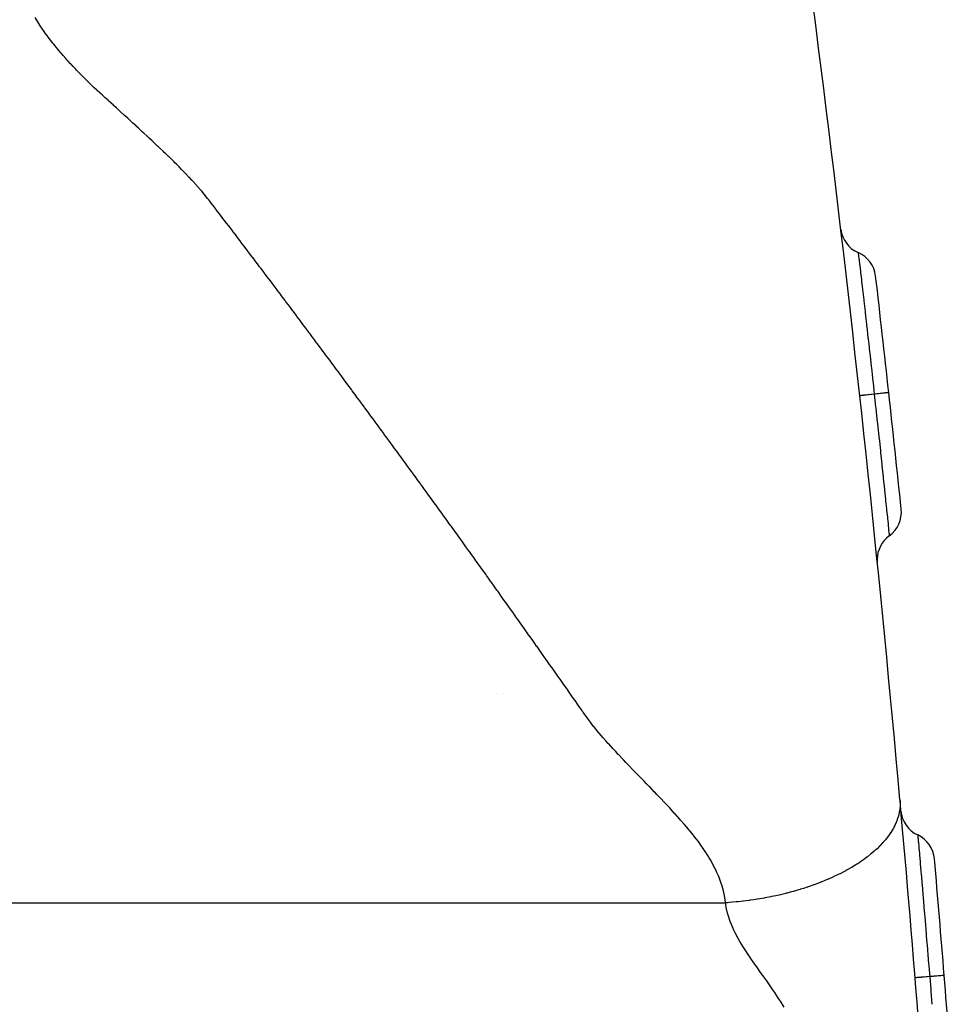
# Model space of a CAD drawing. Extents: x 24 to 1325, y -765 to 283.
# Drawn here: x 621 to 653, y -270 to -237 of the extents above; entities that cross this region are included whole.
import ezdxf

# ---------------------------------------------------------------- set-up
doc = ezdxf.new("R2010")
doc.units = 0
doc.linetypes.add('DASHED', pattern=[11.05, 8.7, -2.35])
doc.layers.get('0').update_dxf_attribs({"linetype": 'CONTINUOUS'})
doc.layers.add('NEVIDI', color=4, linetype='DASHED')

msp = doc.modelspace()

# ---------------------------------------------------------------- linework, layer by layer
at = {"color": 2}
for p, q in [((636.997505, -259.835811), (636.997647, -259.834687)), ((637.211025, -259.83685), (637.211168, -259.835716))]:
    msp.add_line(p, q, dxfattribs=at)
for centre, radius, start, end in [((-46.398639, -325.848625), 700, 5.112929, 8.781268), ((649.783119, -243.800107), 1, 186.721589, 246.65078), ((648.99045, -245.63632), 1, 6.57992, 66.65078), ((-46.398639, -325.848625), 701, 6.251541, 6.57992), ((-46.398639, -325.848625), 701, 5.923113, 6.251541), ((649.86425, -253.612978), 1, 305.852254, 5.923112), ((651.035644, -255.234038), 1, 125.852251, 180), ((651.035644, -255.234038), 1, 180, 185.209168), ((-46.398639, -325.848625), 700, 3.812829, 5.110517), ((651.846795, -263.765504), 1, 185.067429, 245.010171), ((651.00188, -265.57827), 1, 4.939311, 65.010171), ((-46.398639, -325.848625), 701, 4.611543, 4.939311), ((-46.398639, -325.848625), 701, 4.283755, 4.611523)]:
    msp.add_arc(centre, radius, start, end, dxfattribs=at)
at = {"layer": 'NEVIDI', "color": 7, "linetype": 'CONTINUOUS'}
for p, q in [((621.283101, -236.810922), (621.194219, -236.661073)), ((621.320647, -236.871298), (621.283101, -236.810922)), ((621.38778, -236.975562), (621.320647, -236.871298)), ((621.421576, -237.026434), (621.38778, -236.975562)), ((621.523958, -237.174861), (621.421576, -237.026434)), ((621.528299, -237.180984), (621.523958, -237.174861)), ((621.601386, -237.282204), (621.528299, -237.180984)), ((621.676185, -237.382482), (621.601386, -237.282204)), ((621.680833, -237.388612), (621.676185, -237.382482)), ((621.795202, -237.536082), (621.680833, -237.388612)), ((621.830482, -237.580366), (621.795202, -237.536082)), ((621.909772, -237.678027), (621.830482, -237.580366)), ((621.968179, -237.748411), (621.909772, -237.678027)), ((621.990399, -237.774858), (621.968179, -237.748411)), ((622.072298, -237.87089), (621.990399, -237.774858)), ((622.093136, -237.894997), (622.072298, -237.87089)), ((622.155287, -237.966221), (622.093136, -237.894997)), ((622.239165, -238.060969), (622.155287, -237.966221)), ((622.279863, -238.106448), (622.239165, -238.060969)), ((622.323808, -238.155207), (622.279863, -238.106448)), ((622.409209, -238.24893), (622.323808, -238.155207)), ((622.412027, -238.252), (622.409209, -238.24893)), ((622.495374, -238.342127), (622.412027, -238.252)), ((622.582312, -238.434786), (622.495374, -238.342127)), ((622.610271, -238.464291), (622.582312, -238.434786)), ((622.748224, -238.607744), (622.610271, -238.464291)), ((622.758599, -238.618387), (622.748224, -238.607744)), ((622.848017, -238.709259), (622.758599, -238.618387)), ((622.938329, -238.799465), (622.848017, -238.709259)), ((622.959389, -238.82027), (622.938329, -238.799465)), ((623.104901, -238.961618), (622.959389, -238.82027)), ((623.12177, -238.977729), (623.104901, -238.961618)), ((623.214963, -239.065707), (623.12177, -238.977729)), ((623.309189, -239.152857), (623.214963, -239.065707)), ((623.328238, -239.170255), (623.309189, -239.152857)), ((623.48634, -239.313073), (623.328238, -239.170255)), ((623.499881, -239.325319), (623.48634, -239.313073)), ((623.595124, -239.411623), (623.499881, -239.325319)), ((623.690295, -239.49799), (623.595124, -239.411623)), ((623.710787, -239.516593), (623.690295, -239.49799)), ((623.873327, -239.664307), (623.710787, -239.516593)), ((623.88051, -239.670843), (623.873327, -239.664307)), ((623.975495, -239.757367), (623.88051, -239.670843)), ((624.070362, -239.84398), (623.975495, -239.757367)), ((624.095177, -239.866671), (624.070362, -239.84398)), ((624.258272, -240.016148), (624.095177, -239.866671)), ((624.259736, -240.017492), (624.258272, -240.016148)), ((624.354266, -240.104386), (624.259736, -240.017492)), ((624.448704, -240.19137), (624.354266, -240.104386)), ((624.479758, -240.22001), (624.448704, -240.19137)), ((624.543058, -240.278442), (624.479758, -240.22001)), ((624.637332, -240.365597), (624.543058, -240.278442)), ((624.640419, -240.368453), (624.637332, -240.365597)), ((624.73152, -240.452827), (624.640419, -240.368453)), ((624.825611, -240.540121), (624.73152, -240.452827)), ((624.862936, -240.574792), (624.825611, -240.540121)), ((624.919597, -240.62747), (624.862936, -240.574792)), ((625.013467, -240.714863), (624.919597, -240.62747)), ((625.020154, -240.721095), (625.013467, -240.714863)), ((625.10721, -240.802292), (625.020154, -240.721095)), ((625.200844, -240.889781), (625.10721, -240.802292)), ((625.243234, -240.929447), (625.200844, -240.889781)), ((625.294407, -240.977382), (625.243234, -240.929447)), ((625.387937, -241.065148), (625.294407, -240.977382)), ((625.39763, -241.074256), (625.387937, -241.065148)), ((625.481345, -241.153103), (625.39763, -241.074256)), ((625.574321, -241.24126), (625.481345, -241.153103)), ((625.618482, -241.283399), (625.574321, -241.24126)), ((625.666841, -241.329748), (625.618482, -241.283399)), ((625.7589, -241.4186), (625.666841, -241.329748)), ((625.768829, -241.428234), (625.7589, -241.4186)), ((625.850481, -241.507839), (625.768829, -241.428234)), ((625.94155, -241.597474), (625.850481, -241.507839)), ((625.983094, -241.638676), (625.94155, -241.597474)), ((626.032074, -241.687516), (625.983094, -241.638676)), ((626.122022, -241.777989), (626.032074, -241.687516)), ((626.127561, -241.783595), (626.122022, -241.777989)), ((626.211361, -241.86892), (626.127561, -241.783595)), ((626.300059, -241.960338), (626.211361, -241.86892)), ((626.333939, -241.995575), (626.300059, -241.960338)), ((626.471514, -242.140626), (626.333939, -241.995575)), ((626.475363, -242.144732), (626.471514, -242.140626)), ((626.561855, -242.237745), (626.475363, -242.144732)), ((626.647488, -242.331323), (626.561855, -242.237745)), ((626.667556, -242.353481), (626.647488, -242.331323)), ((626.797801, -242.499591), (626.667556, -242.353481)), ((626.815911, -242.520247), (626.797801, -242.499591)), ((626.898556, -242.615694), (626.815911, -242.520247)), ((626.980048, -242.711918), (626.898556, -242.615694)), ((626.98116, -242.713248), (626.980048, -242.711918)), ((627.102302, -242.860886), (626.98116, -242.713248)), ((627.139198, -242.907087), (627.102302, -242.860886)), ((627.216548, -243.006033), (627.139198, -242.907087)), ((627.269811, -243.07566), (627.216548, -243.006033)), ((627.292593, -243.105508), (627.269811, -243.07566)), ((627.368572, -243.205114), (627.292593, -243.105508)), ((627.383421, -243.224585), (627.368572, -243.205114)), ((627.444526, -243.304739), (627.383421, -243.224585)), ((627.52045, -243.404388), (627.444526, -243.304739)), ((627.547466, -243.439856), (627.52045, -243.404388)), ((627.660972, -243.58893), (627.547466, -243.439856)), ((627.672226, -243.603716), (627.660972, -243.58893)), ((627.748075, -243.703394), (627.672226, -243.603716)), ((627.823896, -243.803089), (627.748075, -243.703394)), ((627.824774, -243.804244), (627.823896, -243.803089)), ((627.938167, -243.953453), (627.824774, -243.804244)), ((627.97545, -244.00254), (627.938167, -243.953453)), ((628.051184, -244.102296), (627.97545, -244.00254)), ((628.101754, -244.168938), (628.051184, -244.102296)), ((628.126889, -244.202069), (628.101754, -244.168938)), ((628.202567, -244.301858), (628.126889, -244.202069)), ((628.214958, -244.318202), (628.202567, -244.301858)), ((628.278218, -244.401663), (628.214958, -244.318202)), ((628.353842, -244.501481), (628.278218, -244.401663)), ((628.378363, -244.533858), (628.353842, -244.501481)), ((628.491428, -244.683208), (628.378363, -244.533858)), ((628.505011, -244.701157), (628.491428, -244.683208)), ((628.580555, -244.801015), (628.505011, -244.701157)), ((628.654615, -244.898958), (628.580555, -244.801015)), ((628.656073, -244.900886), (628.654615, -244.898958)), ((628.731564, -245.000772), (628.656073, -244.900886)), ((649.386785, -244.718214), (649.389073, -244.737813)), ((649.389092, -244.73797), (649.389566, -244.74203)), ((649.389566, -244.74203), (649.389951, -244.745326)), ((649.389951, -244.745326), (649.397722, -244.81174)), ((649.397722, -244.81174), (649.397895, -244.813214)), ((649.397895, -244.813214), (649.398766, -244.820652)), ((649.398766, -244.820652), (649.399821, -244.829665)), ((649.399821, -244.829665), (649.412711, -244.940122)), ((649.412711, -244.940122), (649.413041, -244.942953)), ((649.413041, -244.942953), (649.414299, -244.953764)), ((649.414299, -244.953764), (649.416185, -244.969973)), ((628.767521, -245.048366), (628.731564, -245.000772)), ((628.807028, -245.100672), (628.767521, -245.048366)), ((628.882464, -245.200586), (628.807028, -245.100672)), ((628.930601, -245.264369), (628.882464, -245.200586)), ((628.957874, -245.300516), (628.930601, -245.264369)), ((649.416185, -244.969973), (649.433908, -245.122534)), ((649.433908, -245.122534), (649.434161, -245.124709)), ((649.434161, -245.124709), (649.435992, -245.140487)), ((649.435992, -245.140487), (649.438804, -245.164725)), ((649.438804, -245.164725), (649.460769, -245.354106)), ((629.033256, -245.40046), (628.957874, -245.300516)), ((629.043384, -245.413892), (629.033256, -245.40046)), ((629.10861, -245.500421), (629.043384, -245.413892)), ((629.183937, -245.600397), (629.10861, -245.500421)), ((629.206181, -245.62993), (629.183937, -245.600397)), ((629.318878, -245.779627), (629.206181, -245.62993)), ((649.460769, -245.354106), (649.461183, -245.357678)), ((649.461183, -245.357678), (649.463367, -245.376523)), ((649.463367, -245.376523), (649.467761, -245.414445)), ((649.467761, -245.414445), (649.493173, -245.634063)), ((649.493173, -245.634063), (649.493878, -245.640169)), ((629.334508, -245.800398), (629.318878, -245.779627)), ((629.409752, -245.900424), (629.334508, -245.800398)), ((629.481476, -245.995822), (629.409752, -245.900424)), ((649.493878, -245.640169), (649.49621, -245.66036)), ((649.49621, -245.66036), (649.502659, -245.716236)), ((649.502659, -245.716236), (649.530946, -245.961903)), ((649.530946, -245.961903), (649.531323, -245.965189)), ((649.531323, -245.965189), (649.534417, -245.992115)), ((629.484967, -246.000466), (629.481476, -245.995822)), ((629.560155, -246.100525), (629.484967, -246.000466)), ((629.594, -246.145583), (629.560155, -246.100525)), ((629.635315, -246.2006), (629.594, -246.145583)), ((629.710448, -246.300692), (629.635315, -246.2006)), ((629.756357, -246.361878), (629.710448, -246.300692)), ((649.534417, -245.992115), (649.542664, -246.063955)), ((649.542664, -246.063955), (649.573278, -246.331236)), ((629.785553, -246.4008), (629.756357, -246.361878)), ((629.86063, -246.500923), (629.785553, -246.4008)), ((629.868752, -246.511758), (629.86063, -246.500923)), ((629.93568, -246.601063), (629.868752, -246.511758)), ((630.010702, -246.701219), (629.93568, -246.601063)), ((649.573321, -246.331607), (649.577092, -246.364591)), ((649.577092, -246.364591), (649.587742, -246.457821)), ((649.587742, -246.457821), (649.619234, -246.734011)), ((630.030868, -246.728149), (630.010702, -246.701219)), ((630.143135, -246.878146), (630.030868, -246.728149)), ((630.160664, -246.901577), (630.143135, -246.878146)), ((630.235604, -247.00178), (630.160664, -246.901577)), ((649.619234, -246.734011), (649.619692, -246.738028)), ((649.619692, -246.738028), (649.62336, -246.770252)), ((649.62336, -246.770252), (649.637191, -246.891848)), ((649.637191, -246.891848), (649.668605, -247.168819)), ((630.305022, -247.094645), (630.235604, -247.00178)), ((630.310517, -247.101998), (630.305022, -247.094645)), ((630.385402, -247.202231), (630.310517, -247.101998)), ((630.417152, -247.244743), (630.385402, -247.202231)), ((630.46026, -247.302479), (630.417152, -247.244743)), ((630.535091, -247.402743), (630.46026, -247.302479)), ((649.668605, -247.168819), (649.669018, -247.172461)), ((649.669018, -247.172461), (649.673004, -247.207697)), ((649.673004, -247.207697), (649.689809, -247.356457)), ((630.578935, -247.461511), (630.535091, -247.402743)), ((630.609895, -247.503021), (630.578935, -247.461511)), ((630.684671, -247.603315), (630.609895, -247.503021)), ((630.690814, -247.611556), (630.684671, -247.603315)), ((630.75942, -247.703623), (630.690814, -247.611556)), ((649.689809, -247.356457), (649.721136, -247.634677)), ((649.721188, -247.635134), (649.72574, -247.675657)), ((630.834142, -247.803946), (630.75942, -247.703623)), ((630.852458, -247.828545), (630.834142, -247.803946)), ((630.964222, -247.978715), (630.852458, -247.828545)), ((630.983505, -248.004637), (630.964222, -247.978715)), ((649.72574, -247.675657), (649.745526, -247.852037)), ((649.745526, -247.852037), (649.775423, -248.119241)), ((631.058145, -248.105005), (630.983505, -248.004637)), ((631.125688, -248.195873), (631.058145, -248.105005)), ((631.132758, -248.205388), (631.125688, -248.195873)), ((631.207344, -248.305786), (631.132758, -248.205388)), ((631.237274, -248.346089), (631.207344, -248.305786)), ((649.775423, -248.119241), (649.775714, -248.121844)), ((649.775714, -248.121844), (649.780161, -248.161661)), ((649.780161, -248.161661), (649.803332, -248.369443)), ((631.281902, -248.406199), (631.237274, -248.346089)), ((631.356433, -248.506627), (631.281902, -248.406199)), ((631.398434, -248.563246), (631.356433, -248.506627)), ((631.430936, -248.607071), (631.398434, -248.563246)), ((631.505412, -248.70753), (631.430936, -248.607071)), ((649.803332, -248.369443), (649.831124, -248.619401)), ((649.831124, -248.619401), (649.831524, -248.623004)), ((649.831524, -248.623004), (649.835981, -248.663162)), ((649.835981, -248.663162), (649.861927, -248.897418)), ((631.50996, -248.713666), (631.505412, -248.70753)), ((631.579861, -248.808004), (631.50996, -248.713666)), ((631.654282, -248.908493), (631.579861, -248.808004)), ((631.670976, -248.931042), (631.654282, -248.908493)), ((631.782278, -249.081449), (631.670976, -248.931042)), ((649.861927, -248.897418), (649.887989, -249.1335)), ((631.803041, -249.109519), (631.782278, -249.081449)), ((631.877379, -249.210054), (631.803041, -249.109519)), ((631.943068, -249.298936), (631.877379, -249.210054)), ((631.95169, -249.310606), (631.943068, -249.298936)), ((632.025974, -249.411173), (631.95169, -249.310606)), ((649.888098, -249.134483), (649.892986, -249.178857)), ((649.892986, -249.178857), (649.921299, -249.436498)), ((632.054277, -249.449505), (632.025974, -249.411173)), ((632.100229, -249.511755), (632.054277, -249.449505)), ((632.174457, -249.612354), (632.100229, -249.511755)), ((632.214856, -249.667126), (632.174457, -249.612354)), ((632.248658, -249.712967), (632.214856, -249.667126)), ((649.443794, -249.62255), (649.438798, -249.623098)), ((649.446167, -249.62229), (649.443794, -249.62255)), ((649.449037, -249.621976), (649.446167, -249.62229)), ((649.465967, -249.620121), (649.449037, -249.621976)), ((649.471154, -249.619553), (649.465967, -249.620121)), ((649.476821, -249.618932), (649.471154, -249.619553)), ((649.505388, -249.615803), (649.476821, -249.618932)), ((649.513291, -249.614937), (649.505388, -249.615803)), ((649.5217, -249.614016), (649.513291, -249.614937)), ((649.561432, -249.609663), (649.5217, -249.614016)), ((649.571926, -249.608514), (649.561432, -249.609663)), ((649.582824, -249.60732), (649.571926, -249.608514)), ((649.633019, -249.601822), (649.582824, -249.60732)), ((649.645993, -249.600401), (649.633019, -249.601822)), ((649.659227, -249.598951), (649.645993, -249.600401)), ((649.718841, -249.592423), (649.659227, -249.598951)), ((649.733958, -249.590768), (649.718841, -249.592423)), ((649.74932, -249.589085), (649.733958, -249.590768)), ((649.817447, -249.581623), (649.74932, -249.589085)), ((649.834586, -249.579746), (649.817447, -249.581623)), ((649.851801, -249.57786), (649.834586, -249.579746)), ((649.927202, -249.569598), (649.851801, -249.57786)), ((649.921299, -249.436498), (649.935775, -249.568659)), ((649.935775, -249.568658), (649.927202, -249.569598)), ((649.939325, -249.568265), (649.935774, -249.568655)), ((649.935775, -249.568658), (649.983319, -250.003969)), ((649.961874, -249.565795), (649.939325, -249.568265)), ((649.97892, -249.563927), (649.961874, -249.565795)), ((650.03279, -249.558025), (649.97892, -249.563927)), ((650.049975, -249.556143), (650.03279, -249.558025)), ((650.06398, -249.554608), (650.049975, -249.556143)), ((650.079543, -249.552904), (650.06398, -249.554608)), ((650.1344, -249.546895), (650.079543, -249.552904)), ((650.149587, -249.545232), (650.1344, -249.546895)), ((650.15615, -249.544513), (650.149587, -249.545232)), ((650.169947, -249.543002), (650.15615, -249.544513)), ((650.223274, -249.537162), (650.169947, -249.543002)), ((650.236354, -249.535729), (650.223274, -249.537162)), ((650.248915, -249.534353), (650.236968, -249.535662)), ((650.298127, -249.528963), (650.248915, -249.534353)), ((650.305139, -249.528195), (650.298127, -249.528963)), ((650.308837, -249.52779), (650.305139, -249.528195)), ((650.314896, -249.527126), (650.308837, -249.52779)), ((650.357407, -249.522468), (650.314896, -249.527126)), ((650.359549, -249.522233), (650.357407, -249.522468)), ((650.365428, -249.521589), (650.359549, -249.522233)), ((650.366951, -249.521422), (650.365428, -249.521589)), ((650.399315, -249.517873), (650.366951, -249.521422)), ((650.404338, -249.517322), (650.400015, -249.517796)), ((650.423845, -249.515182), (650.405283, -249.517218)), ((650.42529, -249.515024), (650.423845, -249.515182)), ((650.426356, -249.514907), (650.42529, -249.515024)), ((650.427702, -249.514759), (650.426356, -249.514907)), ((650.432767, -249.514205), (650.427702, -249.514759)), ((632.322831, -249.813596), (632.248658, -249.712967)), ((632.325937, -249.817812), (632.322831, -249.813596)), ((632.396977, -249.914241), (632.325937, -249.817812)), ((632.471095, -250.0149), (632.396977, -249.914241)), ((632.486288, -250.03554), (632.471095, -250.0149)), ((649.983346, -250.004215), (649.98817, -250.048535)), ((632.597241, -250.186336), (632.486288, -250.03554)), ((632.61925, -250.216263), (632.597241, -250.186336)), ((632.693287, -250.316966), (632.61925, -250.216263)), ((632.757421, -250.404241), (632.693287, -250.316966)), ((649.98817, -250.048535), (649.990648, -250.071307)), ((649.990648, -250.071307), (650.03873, -250.51461)), ((632.767297, -250.417684), (632.757421, -250.404241)), ((632.84128, -250.518416), (632.767297, -250.417684)), ((632.868177, -250.55505), (632.84128, -250.518416)), ((632.915237, -250.619163), (632.868177, -250.55505)), ((632.989166, -250.719923), (632.915237, -250.619163)), ((650.038782, -250.515094), (650.043495, -250.558696)), ((650.043495, -250.558696), (650.0459, -250.580955)), ((650.0459, -250.580955), (650.092772, -251.016118)), ((633.028194, -250.773134), (632.989166, -250.719923)), ((633.063069, -250.820697), (633.028194, -250.773134)), ((633.136945, -250.921484), (633.063069, -250.820697)), ((633.138753, -250.923951), (633.136945, -250.921484)), ((633.210794, -251.022286), (633.138753, -250.923951)), ((633.284616, -251.123102), (633.210794, -251.022286)), ((650.092848, -251.016831), (650.097438, -251.059576)), ((633.298606, -251.142214), (633.284616, -251.123102)), ((633.409096, -251.29322), (633.298606, -251.142214)), ((633.432178, -251.32478), (633.409096, -251.29322)), ((633.505917, -251.425642), (633.432178, -251.32478)), ((650.097438, -251.059576), (650.099683, -251.080501)), ((650.099683, -251.080501), (650.145035, -251.504513)), ((633.568652, -251.511494), (633.505917, -251.425642)), ((633.579629, -251.52652), (633.568652, -251.511494)), ((633.653312, -251.627414), (633.579629, -251.52652)), ((633.679024, -251.662634), (633.653312, -251.627414)), ((633.726967, -251.728325), (633.679024, -251.662634)), ((650.145108, -251.505197), (650.14946, -251.546027)), ((650.14946, -251.546027), (650.151587, -251.56599)), ((650.151587, -251.56599), (650.194211, -251.967178)), ((633.800595, -251.829253), (633.726967, -251.728325)), ((633.838323, -251.880992), (633.800595, -251.829253)), ((633.874194, -251.930197), (633.838323, -251.880992)), ((633.947765, -252.031157), (633.874194, -251.930197)), ((633.948537, -252.032216), (633.947765, -252.031157)), ((634.02131, -252.132133), (633.948537, -252.032216)), ((650.194233, -251.967393), (650.198319, -252.005949)), ((650.198319, -252.005949), (650.200314, -252.024786)), ((650.200314, -252.024786), (650.24027, -252.402892)), ((634.094827, -252.233122), (634.02131, -252.132133)), ((634.107764, -252.2509), (634.094827, -252.233122)), ((634.217808, -252.402175), (634.107764, -252.2509)), ((634.24178, -252.435144), (634.217808, -252.402175)), ((634.315217, -252.536175), (634.24178, -252.435144)), ((634.37682, -252.620966), (634.315217, -252.536175)), ((634.388626, -252.637221), (634.37682, -252.620966)), ((634.462009, -252.73828), (634.388626, -252.637221)), ((650.24027, -252.402892), (650.244085, -252.439095)), ((650.244085, -252.439095), (650.246025, -252.457521)), ((650.246025, -252.457521), (650.28297, -252.809493)), ((634.48672, -252.772322), (634.462009, -252.73828)), ((634.535364, -252.839353), (634.48672, -252.772322)), ((634.608693, -252.940441), (634.535364, -252.839353)), ((634.645418, -252.991088), (634.608693, -252.940441)), ((634.755268, -253.14266), (634.645418, -252.991088)), ((650.283009, -252.809863), (650.286438, -252.842646)), ((650.286438, -252.842646), (650.288205, -252.859549)), ((650.288205, -252.859549), (650.321206, -253.176094)), ((634.828515, -253.243791), (634.755268, -253.14266)), ((634.901734, -253.344938), (634.828515, -253.243791)), ((634.913793, -253.361601), (634.901734, -253.344938)), ((635.023535, -253.513313), (634.913793, -253.361601)), ((650.321275, -253.176759), (650.324287, -253.205702)), ((650.324287, -253.205702), (650.325854, -253.220761)), ((650.325854, -253.220761), (650.355003, -253.501352)), ((635.04809, -253.547276), (635.023535, -253.513313)), ((635.121227, -253.648468), (635.04809, -253.547276)), ((635.18187, -253.732415), (635.121227, -253.648468)), ((635.194336, -253.749676), (635.18187, -253.732415)), ((650.355003, -253.501352), (650.355108, -253.50237)), ((650.355108, -253.50237), (650.357703, -253.527396)), ((650.357703, -253.527396), (650.359077, -253.540647)), ((650.359077, -253.540647), (650.384277, -253.784197)), ((635.267417, -253.850899), (635.194336, -253.749676)), ((635.291303, -253.883995), (635.267417, -253.850899)), ((635.340471, -253.952137), (635.291303, -253.883995)), ((635.413497, -254.053391), (635.340471, -253.952137)), ((635.449506, -254.103338), (635.413497, -254.053391)), ((650.384277, -253.784197), (650.384405, -253.785433)), ((650.384405, -253.785433), (650.386555, -253.806263)), ((650.386555, -253.806263), (650.387759, -253.817922)), ((650.387759, -253.817922), (650.408269, -254.01705)), ((650.408269, -254.01705), (650.408401, -254.018342)), ((650.408401, -254.018342), (650.410088, -254.034752)), ((650.410088, -254.034752), (650.411042, -254.044037)), ((650.411042, -254.044037), (650.426922, -254.19874)), ((635.558829, -254.255059), (635.449506, -254.103338)), ((635.559467, -254.255945), (635.558829, -254.255059)), ((635.63241, -254.357244), (635.559467, -254.255945)), ((635.705326, -254.458559), (635.63241, -254.357244)), ((650.426922, -254.19874), (650.427052, -254.200012)), ((650.427052, -254.200012), (650.428278, -254.211955)), ((650.428278, -254.211955), (650.429018, -254.219176)), ((650.429018, -254.219176), (650.440247, -254.328719)), ((650.440347, -254.329703), (650.441134, -254.337388)), ((650.441134, -254.337388), (650.441611, -254.342041)), ((650.441611, -254.342041), (650.447928, -254.403768)), ((650.447963, -254.404102), (650.448321, -254.40761)), ((635.716748, -254.474433), (635.705326, -254.458559)), ((635.825985, -254.626328), (635.716748, -254.474433)), ((635.851076, -254.661233), (635.825985, -254.626328)), ((635.923909, -254.762592), (635.851076, -254.661233)), ((650.448321, -254.40761), (650.448513, -254.40948)), ((650.448513, -254.40948), (650.449947, -254.423508)), ((635.983736, -254.845891), (635.923909, -254.762592)), ((635.996715, -254.863967), (635.983736, -254.845891)), ((636.069494, -254.965356), (635.996715, -254.863967)), ((636.092772, -254.997797), (636.069494, -254.965356)), ((636.142245, -255.06676), (636.092772, -254.997797)), ((636.214969, -255.168179), (636.142245, -255.06676)), ((636.250334, -255.217518), (636.214969, -255.168179)), ((636.359317, -255.369641), (636.250334, -255.217518)), ((636.360334, -255.37106), (636.359317, -255.369641)), ((636.432975, -255.472523), (636.360334, -255.37106)), ((636.505589, -255.574), (636.432975, -255.472523)), ((636.516563, -255.589341), (636.505589, -255.574)), ((636.625367, -255.741504), (636.516563, -255.589341)), ((636.650735, -255.776998), (636.625367, -255.741504)), ((636.723266, -255.878518), (636.650735, -255.776998)), ((636.78245, -255.961395), (636.723266, -255.878518)), ((636.795771, -255.980053), (636.78245, -255.961395)), ((636.868248, -256.081603), (636.795771, -255.980053)), ((636.891177, -256.11374), (636.868248, -256.081603)), ((636.940698, -256.183167), (636.891177, -256.11374)), ((637.01312, -256.284746), (636.940698, -256.183167)), ((637.048059, -256.333769), (637.01312, -256.284746)), ((637.156616, -256.486167), (637.048059, -256.333769)), ((637.157883, -256.487947), (637.156616, -256.486167)), ((637.230224, -256.589569), (637.157883, -256.487947)), ((637.302537, -256.691205), (637.230224, -256.589569)), ((637.313305, -256.706344), (637.302537, -256.691205)), ((637.421649, -256.858733), (637.313305, -256.706344)), ((637.447082, -256.894522), (637.421649, -256.858733)), ((637.519314, -256.996202), (637.447082, -256.894522)), ((637.578113, -257.079012), (637.519314, -256.996202)), ((637.591518, -257.097897), (637.578113, -257.079012)), ((637.663696, -257.199606), (637.591518, -257.097897)), ((637.686403, -257.231615), (637.663696, -257.199606)), ((637.735845, -257.30133), (637.686403, -257.231615)), ((637.807968, -257.403068), (637.735845, -257.30133)), ((637.842695, -257.452072), (637.807968, -257.403068)), ((637.950746, -257.60463), (637.842695, -257.452072)), ((637.952132, -257.606587), (637.950746, -257.60463)), ((638.024172, -257.708369), (637.952132, -257.606587)), ((638.096186, -257.810166), (638.024172, -257.708369)), ((638.106909, -257.825328), (638.096186, -257.810166)), ((638.214847, -257.978019), (638.106909, -257.825328)), ((638.24013, -258.013802), (638.214847, -257.978019)), ((638.31206, -258.115643), (638.24013, -258.013802)), ((638.370728, -258.198744), (638.31206, -258.115643)), ((638.383963, -258.217498), (638.370728, -258.198744)), ((638.455839, -258.319368), (638.383963, -258.217498)), ((638.478491, -258.351484), (638.455839, -258.319368)), ((638.527686, -258.421253), (638.478491, -258.351484)), ((638.599506, -258.523152), (638.527686, -258.421253)), ((638.634154, -258.57233), (638.599506, -258.523152)), ((638.741809, -258.725214), (638.634154, -258.57233)), ((638.743063, -258.726996), (638.741809, -258.725214)), ((638.8148, -258.82894), (638.743063, -258.726996)), ((638.886511, -258.930894), (638.8148, -258.82894)), ((638.897349, -258.946307), (638.886511, -258.930894)), ((639.004939, -259.099274), (638.897349, -258.946307)), ((639.029938, -259.134806), (639.004939, -259.099274)), ((639.101672, -259.236787), (639.029938, -259.134806)), ((639.160222, -259.320077), (639.101672, -259.236787)), ((639.173403, -259.338829), (639.160222, -259.320077)), ((639.245155, -259.440836), (639.173403, -259.338829)), ((639.268074, -259.473377), (639.245155, -259.440836)), ((639.316959, -259.542668), (639.268074, -259.473377)), ((639.388849, -259.644184), (639.316959, -259.542668)), ((639.423233, -259.692536), (639.388849, -259.644184)), ((639.460845, -259.745307), (639.423233, -259.692536)), ((639.532934, -259.846321), (639.460845, -259.745307)), ((636.891971, -259.835297), (636.892112, -259.834179)), ((639.533824, -259.84757), (639.532934, -259.846321)), ((639.60508, -259.947641), (639.533824, -259.84757)), ((639.676907, -260.049706), (639.60508, -259.947641)), ((639.686237, -260.063078), (639.676907, -260.049706)), ((639.795925, -260.222205), (639.686237, -260.063078)), ((639.82005, -260.257592), (639.795925, -260.222205)), ((639.891869, -260.362913), (639.82005, -260.257592)), ((639.945593, -260.44094), (639.891869, -260.362913)), ((639.964004, -260.4674), (639.945593, -260.44094)), ((640.036468, -260.569562), (639.964004, -260.4674)), ((640.056533, -260.597173), (640.036468, -260.569562)), ((640.109164, -260.667988), (640.056533, -260.597173)), ((640.181988, -260.76428), (640.109164, -260.667988)), ((640.218433, -260.813248), (640.181988, -260.76428)), ((640.255194, -260.864003), (640.218433, -260.813248)), ((640.330801, -260.9646), (640.255194, -260.864003)), ((640.335994, -260.971029), (640.330801, -260.9646)), ((640.410729, -261.061935), (640.335994, -260.971029)), ((640.490849, -261.159012), (640.410729, -261.061935)), ((640.51597, -261.189154), (640.490849, -261.159012)), ((640.647678, -261.342752), (640.51597, -261.189154)), ((640.654809, -261.350858), (640.647678, -261.342752)), ((640.739069, -261.445411), (640.654809, -261.350858)), ((640.824353, -261.539308), (640.739069, -261.445411)), ((640.838435, -261.554685), (640.824353, -261.539308)), ((640.984441, -261.712944), (640.838435, -261.554685)), ((640.996512, -261.725975), (640.984441, -261.712944)), ((641.082887, -261.819047), (640.996512, -261.725975)), ((641.169435, -261.911969), (641.082887, -261.819047)), ((641.178431, -261.921607), (641.169435, -261.911969)), ((641.329705, -262.083023), (641.178431, -261.921607)), ((641.343166, -262.097325), (641.329705, -262.083023)), ((641.430399, -262.189736), (641.343166, -262.097325)), ((641.517907, -262.281958), (641.430399, -262.189736)), ((641.531162, -262.295883), (641.517907, -262.281958)), ((641.681269, -262.452769), (641.531162, -262.295883)), ((641.6938, -262.465797), (641.681269, -262.452769)), ((641.782195, -262.557409), (641.6938, -262.465797)), ((641.870889, -262.64881), (641.782195, -262.557409)), ((641.89215, -262.670644), (641.870889, -262.64881)), ((642.040487, -262.822207), (641.89215, -262.670644)), ((642.049125, -262.831004), (642.040487, -262.822207)), ((642.138436, -262.921954), (642.049125, -262.831004)), ((642.227601, -263.013009), (642.138436, -262.921954)), ((642.254778, -263.040853), (642.227601, -263.013009)), ((642.401516, -263.192007), (642.254778, -263.040853)), ((642.405102, -263.195719), (642.401516, -263.192007)), ((642.493398, -263.287402), (642.405102, -263.195719)), ((642.581366, -263.379323), (642.493398, -263.287402)), ((642.614573, -263.414179), (642.581366, -263.379323)), ((642.754903, -263.562509), (642.614573, -263.414179)), ((650.816047, -263.465286), (650.818242, -263.492648)), ((650.818242, -263.492648), (650.820608, -263.534205)), ((642.756237, -263.563928), (642.754903, -263.562509)), ((642.843083, -263.656648), (642.756237, -263.563928)), ((642.929487, -263.749676), (642.843083, -263.656648)), ((642.965698, -263.788913), (642.929487, -263.749676)), ((643.098236, -263.933916), (642.965698, -263.788913)), ((650.811078, -263.780408), (650.799604, -263.859358)), ((650.81153, -263.776596), (650.811078, -263.780408)), ((650.811835, -263.773965), (650.81153, -263.776596)), ((650.820142, -263.673239), (650.811835, -263.773965)), ((650.82077, -263.659206), (650.820142, -263.673239)), ((650.820608, -263.534205), (650.820862, -263.540407)), ((650.821011, -263.652866), (650.82077, -263.659206)), ((650.820862, -263.540407), (650.821978, -263.592788)), ((650.821978, -263.592788), (650.821011, -263.652866)), ((643.100811, -263.936757), (643.098236, -263.933916)), ((643.185641, -264.03086), (643.100811, -263.936757)), ((643.269855, -264.125379), (643.185641, -264.03086)), ((643.30239, -264.162212), (643.269855, -264.125379)), ((643.428248, -264.30653), (643.30239, -264.162212)), ((650.719463, -264.158489), (650.685625, -264.244616)), ((650.720349, -264.156055), (650.719463, -264.158489)), ((650.722789, -264.149297), (650.720349, -264.156055)), ((650.755162, -264.05022), (650.722789, -264.149297)), ((650.761235, -264.029117), (650.755162, -264.05022)), ((650.763094, -264.022449), (650.761235, -264.029117)), ((650.777806, -263.965475), (650.763094, -264.022449)), ((650.791362, -263.903809), (650.777806, -263.965475)), ((650.79266, -263.89724), (650.791362, -263.903809)), ((650.799604, -263.859358), (650.79266, -263.89724)), ((643.436236, -264.315795), (643.428248, -264.30653)), ((643.518287, -264.411757), (643.436236, -264.315795)), ((643.599448, -264.508292), (643.518287, -264.411757)), ((643.618932, -264.531751), (643.599448, -264.508292)), ((650.589844, -264.441771), (650.534572, -264.536577)), ((650.60513, -264.413554), (650.589844, -264.441771)), ((650.608758, -264.40671), (650.60513, -264.413554)), ((650.635378, -264.354562), (650.608758, -264.40671)), ((650.668397, -264.284316), (650.635378, -264.354562)), ((650.671423, -264.277511), (650.668397, -264.284316)), ((650.685625, -264.244616), (650.671423, -264.277511)), ((643.73998, -264.68055), (643.618932, -264.531751)), ((643.758239, -264.70352), (643.73998, -264.68055)), ((643.835417, -264.802444), (643.758239, -264.70352)), ((643.910837, -264.902376), (643.835417, -264.802444)), ((650.31744, -264.838304), (650.241857, -264.926276)), ((650.34569, -264.803606), (650.31744, -264.838304)), ((650.351174, -264.796743), (650.34569, -264.803606)), ((650.386926, -264.750919), (650.351174, -264.796743)), ((650.443875, -264.673594), (650.386926, -264.750919)), ((650.448737, -264.666718), (650.443875, -264.673594)), ((650.467263, -264.640069), (650.448737, -264.666718)), ((650.5247, -264.55249), (650.467263, -264.640069)), ((650.530338, -264.543435), (650.5247, -264.55249)), ((650.534572, -264.536577), (650.530338, -264.543435)), ((651.424337, -264.671887), (651.42606, -264.6915)), ((651.42607, -264.691613), (651.42643, -264.695707)), ((651.42643, -264.695707), (651.426712, -264.698927)), ((651.426712, -264.698927), (651.432574, -264.765477)), ((651.432574, -264.765477), (651.432686, -264.766754)), ((651.432686, -264.766754), (651.433359, -264.774391)), ((651.433359, -264.774391), (651.434084, -264.782622)), ((651.434084, -264.782622), (651.443854, -264.893939)), ((644.022334, -265.056834), (643.91113, -264.902772)), ((644.056092, -265.10532), (644.022334, -265.056834)), ((644.125833, -265.208296), (644.056092, -265.10532)), ((649.981056, -265.188779), (649.936442, -265.228774)), ((649.988369, -265.182107), (649.981056, -265.188779)), ((650.029736, -265.143711), (649.988369, -265.182107)), ((650.114174, -265.061616), (650.029736, -265.143711)), ((650.12089, -265.054855), (650.114174, -265.061616)), ((650.140394, -265.035009), (650.12089, -265.054855)), ((650.221885, -264.948462), (650.140394, -265.035009)), ((650.235767, -264.933084), (650.221885, -264.948462)), ((650.241857, -264.926276), (650.235767, -264.933084)), ((651.443854, -264.893939), (651.44407, -264.8964)), ((651.44407, -264.8964), (651.44505, -264.907604)), ((651.44505, -264.907604), (651.446301, -264.921909)), ((651.446301, -264.921909), (651.459787, -265.076494)), ((651.459787, -265.076494), (651.459925, -265.078076)), ((651.459925, -265.078076), (651.461352, -265.094461)), ((651.461352, -265.094461), (651.463086, -265.114362)), ((651.463086, -265.114362), (651.479966, -265.308271)), ((644.173616, -265.281267), (644.125833, -265.208296)), ((644.193514, -265.312295), (644.173616, -265.281267)), ((644.258993, -265.417354), (644.193514, -265.312295)), ((644.269956, -265.43542), (644.258993, -265.417354)), ((644.32213, -265.523489), (644.269956, -265.43542)), ((644.38277, -265.630718), (644.32213, -265.523489)), ((649.567011, -265.521286), (649.524231, -265.551492)), ((649.681229, -265.437285), (649.567011, -265.521286)), ((649.689706, -265.430843), (649.681229, -265.437285)), ((649.706516, -265.417981), (649.689706, -265.430843)), ((649.811094, -265.335158), (649.706516, -265.417981)), ((649.836656, -265.31413), (649.811094, -265.335158)), ((649.844555, -265.307566), (649.836656, -265.31413)), ((649.936442, -265.228774), (649.844555, -265.307566)), ((651.479966, -265.308271), (651.480193, -265.310872)), ((651.480193, -265.310872), (651.481882, -265.330293)), ((651.481882, -265.330293), (651.484524, -265.360677)), ((651.484524, -265.360677), (651.504292, -265.588462)), ((644.400615, -265.663406), (644.38277, -265.630718)), ((644.480256, -265.816792), (644.400615, -265.663406)), ((644.495878, -265.84853), (644.480256, -265.816792)), ((644.547971, -265.95914), (644.495878, -265.84853)), ((649.008613, -265.87186), (648.968554, -265.893887)), ((649.153041, -265.789338), (649.008613, -265.87186)), ((649.163096, -265.783404), (649.153041, -265.789338)), ((649.173382, -265.777307), (649.163096, -265.783404)), ((649.298916, -265.700643), (649.173382, -265.777307)), ((649.338951, -265.675277), (649.298916, -265.700643)), ((649.348505, -265.669155), (649.338951, -265.675277)), ((649.45154, -265.60137), (649.348505, -265.669155)), ((649.515198, -265.557788), (649.45154, -265.60137)), ((649.524231, -265.551492), (649.515198, -265.557788)), ((651.504292, -265.588462), (651.504733, -265.593554)), ((651.504733, -265.593554), (651.506571, -265.614787)), ((651.506571, -265.614787), (651.510325, -265.658176)), ((651.510325, -265.658176), (651.532619, -265.916725)), ((644.586786, -266.047216), (644.547971, -265.95914)), ((644.596802, -266.070874), (644.586786, -266.047216)), ((644.642144, -266.183712), (644.596802, -266.070874)), ((644.64871, -266.200942), (644.642144, -266.183712)), ((644.683767, -266.297635), (644.64871, -266.200942)), ((648.324978, -266.204442), (648.220495, -266.248172)), ((648.336672, -266.199443), (648.324978, -266.204442)), ((648.370216, -266.184984), (648.336672, -266.199443)), ((648.543279, -266.107472), (648.370216, -266.184984)), ((648.554658, -266.102199), (648.543279, -266.107472)), ((648.555581, -266.10177), (648.554658, -266.102199)), ((648.698239, -266.033678), (648.555581, -266.10177)), ((648.754561, -266.005758), (648.698239, -266.033678)), ((648.765517, -266.000256), (648.754561, -266.005758)), ((648.873955, -265.944512), (648.765517, -266.000256)), ((648.95803, -265.899615), (648.873955, -265.944512)), ((648.968554, -265.893887), (648.95803, -265.899615)), ((651.532619, -265.916725), (651.532789, -265.918699)), ((651.532789, -265.918699), (651.535219, -265.94697)), ((651.535219, -265.94697), (651.539776, -266.000012)), ((651.539776, -266.000012), (651.564207, -266.285298)), ((644.721414, -266.412601), (644.683767, -266.297635)), ((644.727352, -266.432094), (644.721414, -266.412601)), ((644.77012, -266.588212), (644.727352, -266.432094)), ((647.396725, -266.540595), (647.307362, -266.56733)), ((647.409421, -266.536724), (647.396725, -266.540595)), ((647.512002, -266.504766), (647.409421, -266.536724)), ((647.635432, -266.464677), (647.512002, -266.504766)), ((647.647944, -266.460511), (647.635432, -266.464677)), ((647.671943, -266.452467), (647.647944, -266.460511)), ((647.870223, -266.383255), (647.671943, -266.452467)), ((647.871695, -266.382722), (647.870223, -266.383255)), ((647.882541, -266.378789), (647.871695, -266.382722)), ((648.027186, -266.324832), (647.882541, -266.378789)), ((648.100384, -266.296434), (648.027186, -266.324832)), ((648.112389, -266.291704), (648.100384, -266.296434)), ((648.220495, -266.248172), (648.112389, -266.291704)), ((651.564207, -266.285298), (651.564301, -266.286407)), ((651.564301, -266.286407), (651.567147, -266.319726)), ((651.567147, -266.319726), (651.572846, -266.386498)), ((651.572846, -266.386498), (651.598657, -266.689713)), ((644.783592, -266.645319), (644.77012, -266.588212)), ((644.807556, -266.762891), (644.783592, -266.645319)), ((644.817228, -266.819369), (644.807556, -266.762891)), ((644.837956, -266.979186), (644.817228, -266.819369)), ((645.927434, -266.877031), (645.812341, -266.894843)), ((645.940373, -266.874956), (645.927434, -266.877031)), ((646.020902, -266.861706), (645.940373, -266.874956)), ((646.172921, -266.835118), (646.020902, -266.861706)), ((646.185918, -266.832748), (646.172921, -266.835118)), ((646.39609, -266.792286), (646.186308, -266.832677)), ((646.419119, -266.787604), (646.39609, -266.792286)), ((646.43213, -266.784937), (646.419119, -266.787604)), ((646.561825, -266.757482), (646.43213, -266.784937)), ((646.665349, -266.734416), (646.561825, -266.757482)), ((646.678347, -266.731447), (646.665349, -266.734416)), ((646.771337, -266.709723), (646.678347, -266.731447)), ((646.910858, -266.67552), (646.771337, -266.709723)), ((646.92379, -266.672251), (646.910858, -266.67552)), ((646.936374, -266.669053), (646.92379, -266.672251)), ((647.144311, -266.613841), (646.936374, -266.669053)), ((647.154952, -266.610893), (647.144311, -266.613841)), ((647.167766, -266.607327), (647.154952, -266.610893)), ((647.307362, -266.56733), (647.167766, -266.607327)), ((651.598657, -266.689713), (651.598863, -266.692141)), ((651.598863, -266.692141), (651.601741, -266.726027)), ((651.601741, -266.726027), (651.60915, -266.813346)), ((651.60915, -266.813346), (651.635501, -267.125034)), ((611.266636, -267.000001), (644.839921, -267.000001)), ((644.839921, -267.000001), (644.837956, -266.979186)), ((644.920136, -266.994348), (644.839915, -267.000001)), ((644.848928, -267.064658), (644.839915, -267.000001)), ((644.865732, -267.161716), (644.848928, -267.064658)), ((644.909974, -267.352903), (644.865732, -267.161716)), ((644.965615, -266.990904), (644.920136, -266.994348)), ((644.977997, -266.989936), (644.965615, -266.990904)), ((645.078358, -266.981616), (644.977997, -266.989936)), ((645.201898, -266.970213), (645.078358, -266.981616)), ((645.214476, -266.96898), (645.201898, -266.970213)), ((645.280815, -266.962255), (645.214476, -266.96898)), ((645.441309, -266.944445), (645.280815, -266.962255)), ((645.442326, -266.944326), (645.441309, -266.944445)), ((645.454055, -266.942937), (645.442326, -266.944326)), ((645.648317, -266.918233), (645.454055, -266.942937)), ((645.683362, -266.913432), (645.648317, -266.918233)), ((645.696209, -266.911645), (645.683362, -266.913432)), ((645.812341, -266.894843), (645.696209, -266.911645)), ((651.635501, -267.125034), (651.635699, -267.127394)), ((651.635699, -267.127394), (651.63878, -267.163974)), ((651.63878, -267.163974), (651.647601, -267.268855)), ((644.938277, -267.45122), (644.909974, -267.352903)), ((645.003868, -267.643061), (644.938277, -267.45122)), ((651.647601, -267.268855), (651.674576, -267.591013)), ((645.042352, -267.740801), (645.003868, -267.643061)), ((645.127827, -267.933702), (645.042352, -267.740801)), ((651.674633, -267.591696), (651.678046, -267.63261)), ((651.678046, -267.63261), (651.688272, -267.755343)), ((651.688272, -267.755343), (651.714983, -268.077067)), ((645.175333, -268.030626), (645.127827, -267.933702)), ((645.278238, -268.223239), (645.175333, -268.030626)), ((645.334244, -268.320652), (645.278238, -268.223239)), ((651.714983, -268.077067), (651.71512, -268.078727)), ((651.71512, -268.078727), (651.718501, -268.119569)), ((651.718501, -268.119569), (651.730333, -268.262699)), ((645.450482, -268.511433), (645.334244, -268.320652)), ((645.514071, -268.610973), (645.450482, -268.511433)), ((651.730333, -268.262699), (651.756296, -268.57801)), ((651.756296, -268.57801), (651.756533, -268.580902)), ((645.639028, -268.799702), (645.514071, -268.610973)), ((645.676822, -268.855422), (645.639028, -268.799702)), ((645.708594, -268.901884), (645.676822, -268.855422)), ((645.8387, -269.089385), (645.708594, -268.901884)), ((651.756533, -268.580902), (651.7599, -268.621916)), ((651.7599, -268.621916), (651.773073, -268.782713)), ((651.773073, -268.782713), (651.798339, -269.092482)), ((645.912037, -269.193764), (645.8387, -269.089385)), ((646.044711, -269.381692), (645.912037, -269.193764)), ((651.798339, -269.092482), (651.798459, -269.093962)), ((651.798459, -269.093962), (651.802072, -269.138412)), ((651.802072, -269.138412), (651.816202, -269.312685)), ((646.118752, -269.486634), (646.044711, -269.381692)), ((646.252884, -269.677735), (646.118752, -269.486634)), ((651.340327, -269.56866), (651.335323, -269.569069)), ((651.342712, -269.568467), (651.340327, -269.56866)), ((651.34559, -269.568235), (651.342712, -269.568467)), ((651.362564, -269.566864), (651.34559, -269.568235)), ((651.367767, -269.566445), (651.362564, -269.566864)), ((651.373449, -269.565986), (651.367767, -269.566445)), ((651.402094, -269.563676), (651.373449, -269.565986)), ((651.410018, -269.563037), (651.402094, -269.563676)), ((651.418436, -269.562358), (651.410018, -269.563037)), ((651.458287, -269.559143), (651.418436, -269.562358)), ((651.468813, -269.558294), (651.458287, -269.559143)), ((651.479737, -269.557413), (651.468813, -269.558294)), ((651.530051, -269.553355), (651.479737, -269.557413)), ((651.543082, -269.552304), (651.530051, -269.553355)), ((651.556352, -269.551234), (651.543082, -269.552304)), ((651.616129, -269.546414), (651.556352, -269.551234)), ((651.631286, -269.545192), (651.616129, -269.546414)), ((651.646686, -269.543951), (651.631286, -269.545192)), ((651.715008, -269.538441), (651.646686, -269.543951)), ((651.732189, -269.537055), (651.715008, -269.538441)), ((651.749414, -269.535666), (651.732189, -269.537055)), ((651.825053, -269.529563), (651.749414, -269.535666)), ((651.816202, -269.312685), (651.833654, -269.528869)), ((651.833654, -269.528869), (651.825053, -269.529563)), ((651.837206, -269.52858), (651.833651, -269.528866)), ((651.833654, -269.528868), (651.868691, -269.965015)), ((651.875946, -269.525455), (651.837206, -269.52858)), ((651.892454, -269.524123), (651.875946, -269.525455)), ((651.930912, -269.521021), (651.892454, -269.524123)), ((651.948171, -269.519629), (651.930912, -269.521021)), ((651.975031, -269.517462), (651.948171, -269.519629)), ((651.990223, -269.516237), (651.975031, -269.517462)), ((652.032832, -269.5128), (651.990223, -269.516237)), ((652.048078, -269.511571), (652.032832, -269.5128)), ((652.064483, -269.510247), (652.048078, -269.511571)), ((652.077969, -269.50916), (652.064483, -269.510247)), ((652.121941, -269.505613), (652.077969, -269.50916)), ((652.135086, -269.504552), (652.121941, -269.505613)), ((652.142733, -269.503936), (652.135086, -269.504552)), ((652.154287, -269.503004), (652.142733, -269.503936)), ((652.196992, -269.499559), (652.154287, -269.503004)), ((652.207673, -269.498697), (652.196992, -269.499559)), ((652.218096, -269.497857), (652.208661, -269.498618)), ((652.256432, -269.494765), (652.218096, -269.497857)), ((652.261278, -269.494374), (652.256432, -269.494765)), ((652.264478, -269.494116), (652.261278, -269.494374)), ((652.268424, -269.493798), (652.264478, -269.494116)), ((652.29915, -269.491319), (652.268424, -269.493798)), ((652.304466, -269.49089), (652.299715, -269.491274)), ((652.323392, -269.489362), (652.304526, -269.490886)), ((652.324504, -269.489272), (652.323392, -269.489362)), ((652.325818, -269.489166), (652.324504, -269.489272)), ((652.326913, -269.489077), (652.325818, -269.489166)), ((652.332002, -269.488661), (652.326913, -269.489077)), ((646.324623, -269.780833), (646.252884, -269.677735)), ((646.458994, -269.976542), (646.324623, -269.780833)), ((646.526404, -270.076405), (646.458994, -269.976542)), ((646.65883, -270.276923), (646.526404, -270.076405)), ((651.868711, -269.965264), (651.872247, -270.009485)), ((651.872247, -270.009485), (651.874141, -270.033174)), ((651.874141, -270.033174), (651.909453, -270.476671)), ((646.72093, -270.373362), (646.65883, -270.276923)), ((646.84803, -270.576856), (646.72093, -270.373362))]:
    msp.add_line(p, q, dxfattribs=at)

doc.saveas('drawing.dxf')
